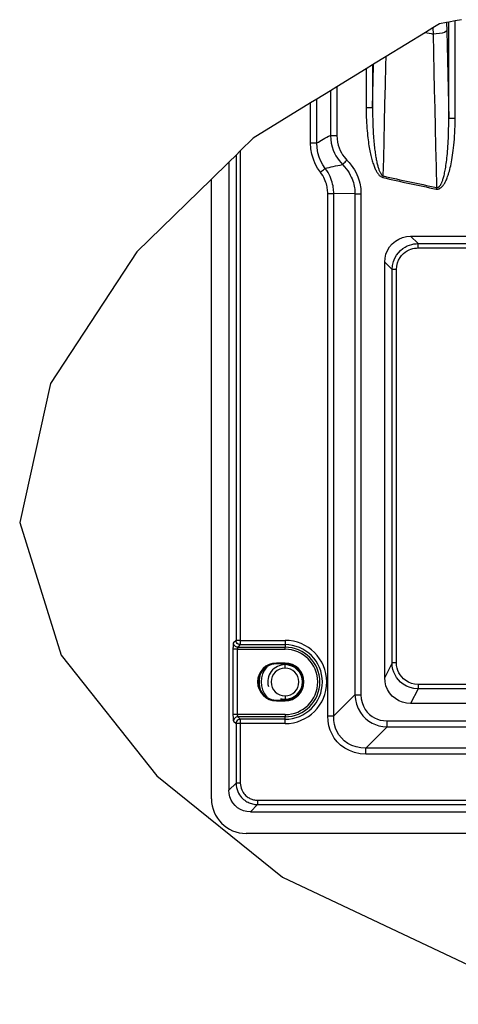
# Paper-space layout '13000743_1' of a CAD drawing. Units: millimetres. Extents: x 0 to 297, y 0 to 210.
# Drawn here: x 210 to 220, y 89 to 112 of the extents above; entities that cross this region are included whole.
import ezdxf

# ---------------------------------------------------------------- set-up
doc = ezdxf.new("R2010")
doc.units = ezdxf.units.MM
doc.header["$LTSCALE"] = 16.335
doc.layers.get('0').update_dxf_attribs({"linetype": 'CONTINUOUS'})

psp = doc.layouts.new('13000743_1')

# ---------------------------------------------------------------- linework, layer by layer
at = {"color": 7, "linetype": 'CONTINUOUS'}
for p, q in [((220.265019, 111.945822), (220.119882, 111.919398)), ((219.607497, 111.76042), (219.432695, 111.652851)), ((219.759102, 111.853715), (219.607497, 111.76042)), ((219.920227, 111.883049), (219.759102, 111.853715)), ((219.970453, 111.892193), (219.920227, 111.883049)), ((220.119882, 111.919398), (219.970453, 111.892193)), ((219.432695, 111.652851), (218.523274, 111.093212)), ((218.523274, 111.093212), (218.237284, 110.91722)), ((218.064983, 110.81119), (217.387567, 110.394323)), ((218.214412, 110.903145), (218.064983, 110.81119)), ((218.237284, 110.91722), (218.214412, 110.903145)), ((217.387567, 110.394323), (217.242679, 110.305161)), ((217.242679, 110.305161), (216.927129, 110.110979)), ((216.78224, 110.021817), (215.458104, 109.206972)), ((216.927129, 110.110979), (216.78224, 110.021817)), ((215.458104, 109.206972), (215.159079, 108.914397)), ((215.059459, 108.816926), (214.892468, 108.653538)), ((215.159079, 108.914397), (215.059459, 108.816926)), ((214.892468, 108.653538), (214.492468, 108.262166)), ((214.892468, 108.653538), (214.892468, 94.139837)), ((214.492468, 108.262166), (212.772961, 106.579751)), ((214.492468, 93.941739), (214.492468, 108.262166)), ((219.092103, 106.941739), (223.082038, 106.941739)), ((212.772961, 106.579751), (210.773326, 103.535324)), ((218.492468, 96.74174), (218.492468, 106.342105)), ((210.773326, 103.535324), (210.064701, 100.330329)), ((210.064701, 100.330329), (211.020519, 97.263602)), ((211.020519, 97.263602), (213.233851, 94.469479)), ((216.192468, 97.077775), (215.992468, 97.077775)), ((216.192468, 97.058575), (215.992468, 97.058575)), ((215.992468, 96.224904), (216.192468, 96.224904)), ((215.992468, 96.205703), (216.192468, 96.205703)), ((236.693564, 96.141739), (219.091373, 96.141739)), ((213.233851, 94.469479), (216.132279, 92.127862)), ((215.390566, 93.641739), (240.394371, 93.641739)), ((240.692468, 93.141739), (215.292468, 93.141739)), ((216.132279, 92.127862), (222.347163, 89.19289))]:
    psp.add_line(p, q, dxfattribs=at)
at = {"color": 9, "linetype": 'CONTINUOUS'}
for p, q in [((219.607497, 111.76042), (219.608587, 111.613633)), ((219.920227, 111.883049), (219.924165, 111.689457)), ((219.970453, 109.660245), (219.970453, 111.892193)), ((220.119882, 109.660245), (220.119882, 111.919398)), ((218.064983, 110.81119), (218.064983, 109.91901)), ((218.214412, 110.903145), (218.214412, 109.91901)), ((217.387567, 110.394323), (217.387567, 109.273173)), ((217.242679, 110.305161), (217.242679, 109.273173)), ((216.78224, 109.097403), (216.78224, 110.021817)), ((216.927129, 109.097403), (216.927129, 110.110979)), ((215.059459, 108.816926), (215.059459, 97.603363)), ((215.159079, 108.914397), (215.159079, 97.603363)), ((217.176855, 95.855751), (217.176855, 107.932172)), ((217.315933, 95.855751), (217.315933, 107.932172)), ((217.805767, 107.923939), (217.315933, 107.932172)), ((217.805767, 107.923939), (217.805767, 96.345585)), ((217.944845, 107.923939), (217.944845, 96.345585)), ((219.092103, 106.941739), (219.263337, 106.770506)), ((219.263337, 106.770506), (222.746289, 106.770506)), ((219.263337, 106.670566), (222.746289, 106.670566)), ((218.663702, 106.170871), (218.492468, 106.342105)), ((218.663702, 97.084626), (218.663702, 106.170871)), ((218.763641, 97.084626), (218.763641, 106.170871)), ((214.989468, 97.395923), (214.989468, 95.887556)), ((215.059459, 97.603363), (215.001448, 97.545352)), ((215.089088, 97.395923), (215.089088, 95.887556)), ((215.089088, 97.395923), (216.192468, 97.395923)), ((215.159079, 97.503744), (215.101067, 97.445732)), ((215.101067, 97.445732), (216.192468, 97.445732)), ((215.159079, 97.603363), (216.192468, 97.603363)), ((215.159079, 97.503744), (216.192468, 97.503744)), ((216.192468, 97.503744), (216.192468, 97.445732)), ((215.992468, 97.077775), (215.992468, 97.058575)), ((216.192468, 97.077775), (216.192468, 97.058575)), ((216.192468, 97.041739), (216.192468, 97.058575)), ((216.192468, 96.961739), (216.192468, 97.041739)), ((218.663702, 97.084626), (218.492468, 96.74174)), ((219.262728, 96.484868), (219.091373, 96.141739)), ((236.522209, 96.584625), (219.262728, 96.584625)), ((236.522209, 96.484868), (219.262728, 96.484868)), ((216.192468, 96.321739), (216.192468, 96.241739)), ((217.805767, 96.345585), (217.315933, 95.855751)), ((215.992468, 96.205703), (215.992468, 96.224904)), ((216.192468, 96.241739), (216.192468, 96.224904)), ((216.192468, 96.205703), (216.192468, 96.224904)), ((216.192468, 95.887556), (215.089088, 95.887556)), ((215.101067, 95.837746), (215.159079, 95.779735)), ((216.192468, 95.837746), (215.101067, 95.837746)), ((216.192468, 95.779735), (216.192468, 95.837746)), ((215.001448, 95.738127), (215.059459, 95.680115)), ((215.059459, 95.680115), (215.059459, 94.306828)), ((216.192468, 95.779735), (215.159079, 95.779735)), ((215.159079, 95.680115), (215.159079, 94.306828)), ((216.192468, 95.680115), (215.159079, 95.680115)), ((218.547514, 95.603838), (218.05768, 95.114004)), ((218.547514, 95.742915), (237.237423, 95.742915)), ((218.547514, 95.603838), (237.237423, 95.603838)), ((237.727257, 95.114004), (218.05768, 95.114004)), ((237.727257, 94.974926), (218.05768, 94.974926)), ((215.059459, 94.306828), (214.892468, 94.139837)), ((215.557557, 93.80873), (215.390566, 93.641739)), ((215.557557, 93.90835), (240.22738, 93.90835)), ((215.557557, 93.80873), (240.22738, 93.80873))]:
    psp.add_line(p, q, dxfattribs=at)
for points in [[(219.924165, 111.689457), (219.907918, 111.670175), (219.873104, 111.652159), (219.82201, 111.636594), (219.757993, 111.624501), (219.68526, 111.616677), (219.608587, 111.613633)], [(219.608587, 111.613633), (219.618593, 111.1814), (219.628659, 110.750314), (219.63864, 110.322385), (219.648631, 109.891619), (219.658846, 109.453335), (219.669247, 109.00556), (219.679928, 108.544315), (219.691001, 108.070915)], [(219.924165, 111.689457), (219.931886, 111.350595), (219.939583, 111.012929), (219.947236, 110.677336), (219.954906, 110.341191), (219.962651, 110.001869), (219.970453, 109.660245)], [(218.461205, 108.3355), (218.470415, 108.740328), (218.479638, 109.151942), (218.489062, 109.568605), (218.498653, 109.99546), (218.508608, 110.436406), (218.51886, 110.893386), (218.523274, 111.093212)], [(218.214412, 109.91901), (218.221626, 110.233717), (218.229032, 110.556953), (218.236624, 110.888386), (218.237284, 110.91722)], [(218.064983, 109.91901), (218.065456, 109.841724), (218.066658, 109.76737), (218.068624, 109.695999), (218.071252, 109.627454), (218.074467, 109.561613), (218.078218, 109.498424), (218.082443, 109.437834), (218.087102, 109.379729), (218.092146, 109.324007), (218.097544, 109.270573), (218.103256, 109.219324), (218.109259, 109.17018), (218.115519, 109.123048), (218.122016, 109.077855), (218.128725, 109.034524), (218.135629, 108.992976), (218.142709, 108.953136), (218.149956, 108.914924), (218.157355, 108.878259), (218.164904, 108.843062), (218.172595, 108.809253), (218.180432, 108.776753), (218.188416, 108.745472), (218.196551, 108.715365), (218.204841, 108.686355), (218.213282, 108.658438), (218.221873, 108.631581), (218.230606, 108.605787), (218.239477, 108.581048), (218.248481, 108.557355), (218.257612, 108.534702), (218.266869, 108.51308), (218.276244, 108.492489), (218.285743, 108.472907), (218.295357, 108.454336), (218.305125, 108.436717), (218.315053, 108.420018), (218.325225, 108.404169), (218.335738, 108.389044), (218.346556, 108.374777), (218.357714, 108.361411), (218.369097, 108.349104), (218.380428, 108.33813), (218.392214, 108.32819), (218.404616, 108.319004), (218.418388, 108.310792), (218.43444, 108.303698), (218.452471, 108.297673)], [(218.064983, 109.91901), (218.101694, 109.91901), (218.136173, 109.91901), (218.166321, 109.91901), (218.190306, 109.91901), (218.206668, 109.91901), (218.214412, 109.91901)], [(218.214412, 109.91901), (218.214147, 109.846363), (218.214402, 109.776368), (218.215127, 109.709075), (218.216277, 109.644345), (218.217816, 109.582068), (218.219707, 109.522202), (218.221916, 109.4647), (218.224413, 109.409464), (218.227174, 109.35641), (218.230173, 109.305452), (218.23339, 109.256502), (218.236805, 109.209485), (218.240402, 109.164321), (218.244164, 109.120944), (218.248077, 109.079285), (218.252128, 109.039278), (218.256305, 109.000857), (218.260601, 108.963953), (218.265006, 108.928497), (218.269515, 108.89442), (218.274123, 108.861654), (218.27883, 108.830128), (218.283634, 108.799767), (218.288536, 108.770516), (218.29354, 108.742303), (218.298644, 108.715105), (218.303851, 108.688876), (218.309155, 108.663617), (218.314555, 108.639312), (218.320047, 108.615958), (218.325628, 108.593551), (218.331295, 108.572084), (218.337045, 108.551552), (218.342879, 108.531946), (218.34879, 108.513266), (218.354786, 108.495486), (218.360865, 108.478601), (218.367053, 108.462554), (218.373368, 108.447297), (218.379849, 108.432797), (218.386553, 108.418959), (218.39345, 108.40592), (218.400542, 108.393747), (218.40778, 108.382546), (218.415005, 108.37253), (218.422539, 108.363437), (218.430515, 108.355014), (218.439373, 108.347474), (218.449663, 108.340973), (218.461205, 108.3355)], [(219.683406, 108.032842), (219.693325, 108.031327), (219.702948, 108.030608), (219.712231, 108.030705), (219.72131, 108.031558), (219.730291, 108.033102), (219.739221, 108.035366), (219.748172, 108.038346), (219.757165, 108.042084), (219.766248, 108.04661), (219.775406, 108.051955), (219.784649, 108.058157), (219.79395, 108.065225), (219.803291, 108.07318), (219.812648, 108.08202), (219.821986, 108.091734), (219.831324, 108.102361), (219.840662, 108.113918), (219.850016, 108.126464), (219.859401, 108.140041), (219.868824, 108.154715), (219.878296, 108.170541), (219.887824, 108.187599), (219.897413, 108.205955), (219.907071, 108.225713), (219.916806, 108.246961), (219.926618, 108.26982), (219.936513, 108.294399), (219.946484, 108.320836), (219.956529, 108.349239), (219.966643, 108.379806), (219.976847, 108.412763), (219.987075, 108.448136), (219.997308, 108.486119), (220.007432, 108.526441), (220.017335, 108.568916), (220.026983, 108.613486), (220.036304, 108.659991), (220.045297, 108.708554), (220.053944, 108.759213), (220.062223, 108.812072), (220.070116, 108.867207), (220.077593, 108.924743), (220.084631, 108.984773), (220.091189, 109.047472), (220.097241, 109.113012), (220.102723, 109.181504), (220.107588, 109.253099), (220.111756, 109.327849), (220.115162, 109.405811), (220.11771, 109.48712), (220.119269, 109.571951), (220.119882, 109.660245)], [(219.691001, 108.070915), (219.697383, 108.0694), (219.703577, 108.068616), (219.709551, 108.068579), (219.715388, 108.06923), (219.721153, 108.070512), (219.726875, 108.072447), (219.732599, 108.075026), (219.73834, 108.078285), (219.744127, 108.08225), (219.749956, 108.086948), (219.755834, 108.092414), (219.761745, 108.098658), (219.767683, 108.105705), (219.773631, 108.11355), (219.779566, 108.122189), (219.785495, 108.131645), (219.791413, 108.141926), (219.797331, 108.153078), (219.803255, 108.165133), (219.809192, 108.178145), (219.815148, 108.192158), (219.821127, 108.207239), (219.827132, 108.223439), (219.833169, 108.240841), (219.839239, 108.259513), (219.845345, 108.279554), (219.851491, 108.301052), (219.857675, 108.324117), (219.863893, 108.348841), (219.870146, 108.375377), (219.876436, 108.403865), (219.882749, 108.434433), (219.889087, 108.467286), (219.895396, 108.502341), (219.901642, 108.539644), (219.90777, 108.578999), (219.913721, 108.620217), (219.919481, 108.663306), (219.92502, 108.70817), (219.930336, 108.754926), (219.935416, 108.803627), (219.940249, 108.854365), (219.94482, 108.907211), (219.949113, 108.962283), (219.953108, 109.019672), (219.956784, 109.079529), (219.960115, 109.142007), (219.963069, 109.207197), (219.965609, 109.275225), (219.967692, 109.346138), (219.969271, 109.419981), (219.970296, 109.496878), (219.970713, 109.576986), (219.970453, 109.660245)], [(220.119882, 109.660245), (220.083171, 109.660245), (220.048692, 109.660245), (220.018544, 109.660245), (219.994559, 109.660245), (219.978197, 109.660245), (219.970453, 109.660245)], [(216.927129, 109.097403), (216.96187, 109.119074), (216.997975, 109.14088), (217.035462, 109.162848), (217.074278, 109.184899), (217.114352, 109.206956), (217.155754, 109.229029), (217.198535, 109.251099), (217.242679, 109.273173)], [(217.242678, 109.273173), (217.247627, 109.17959), (217.260496, 109.091623), (217.279986, 109.00993), (217.304869, 108.934407), (217.334061, 108.864968), (217.366673, 108.801353), (217.401928, 108.743264), (217.439253, 108.690303), (217.478273, 108.641927), (217.518373, 108.598158)], [(217.242679, 109.273173), (217.254517, 109.273173), (217.272663, 109.273173), (217.296257, 109.273173), (217.324179, 109.273173), (217.355104, 109.273173), (217.387567, 109.273173)], [(217.387567, 109.273173), (217.391973, 109.193259), (217.402102, 109.118555), (217.418446, 109.049074), (217.439535, 108.984781), (217.464259, 108.925759), (217.492035, 108.871669), (217.522018, 108.822327), (217.553881, 108.777352), (217.58694, 108.736245), (217.621424, 108.699172)], [(217.008105, 108.424013), (216.944532, 108.516083), (216.890641, 108.616124), (216.845786, 108.724049), (216.811907, 108.84012), (216.79094, 108.964601), (216.78224, 109.097403)], [(216.78224, 109.097403), (216.814706, 109.097403), (216.845633, 109.097403), (216.873555, 109.097403), (216.897147, 109.097403), (216.915292, 109.097403), (216.927129, 109.097403)], [(217.121787, 108.510735), (217.067025, 108.590495), (217.019692, 108.677819), (216.981024, 108.771756), (216.951782, 108.872952), (216.933235, 108.981996), (216.927129, 109.097403)], [(217.121787, 108.510734), (217.165135, 108.521534), (217.210306, 108.532408), (217.257316, 108.54336), (217.306082, 108.554344), (217.356496, 108.565317), (217.408653, 108.576282), (217.462622, 108.587233), (217.518373, 108.598158)], [(217.518373, 108.598158), (217.52702, 108.606634), (217.540043, 108.619399), (217.556837, 108.635862), (217.576627, 108.65526), (217.598493, 108.676695), (217.621424, 108.699172)], [(217.518373, 108.598158), (217.564207, 108.549291), (217.604751, 108.500206), (217.640212, 108.451442), (217.671039, 108.403315), (217.697616, 108.356121), (217.720335, 108.310064), (217.739568, 108.265312), (217.755672, 108.22195), (217.768983, 108.180039), (217.779801, 108.139577), (217.788407, 108.100542), (217.795043, 108.062871), (217.799929, 108.026487), (217.803244, 107.991282), (217.805161, 107.957056), (217.805767, 107.923939)], [(217.621424, 108.699172), (217.672875, 108.642715), (217.718671, 108.586562), (217.758592, 108.530526), (217.793293, 108.475164), (217.823213, 108.420925), (217.848777, 108.367946), (217.870431, 108.316507), (217.888542, 108.26663), (217.903528, 108.218451), (217.915685, 108.171911), (217.925374, 108.127034), (217.932821, 108.083706), (217.938321, 108.041872), (217.94203, 108.001382), (217.944236, 107.962051), (217.944845, 107.923939)], [(217.008105, 108.424013), (217.033041, 108.443035), (217.056873, 108.461216), (217.078549, 108.477751), (217.097111, 108.491911), (217.111739, 108.50307), (217.121787, 108.510735)], [(217.176855, 107.932172), (217.176354, 107.961028), (217.17471, 107.990301), (217.172009, 108.019754), (217.167993, 108.050101), (217.16251, 108.082044), (217.155322, 108.115375), (217.146223, 108.150163), (217.134968, 108.186276), (217.121329, 108.223655), (217.105036, 108.26215), (217.085825, 108.301676), (217.063439, 108.341972), (217.037489, 108.382715), (217.008105, 108.424013)], [(217.315933, 107.932172), (217.315341, 107.966097), (217.313486, 108.000557), (217.310357, 108.0352), (217.305775, 108.070908), (217.299465, 108.108477), (217.291209, 108.147694), (217.28074, 108.188607), (217.267796, 108.231099), (217.252101, 108.275055), (217.233355, 108.320349), (217.211247, 108.366826), (217.185481, 108.414239), (217.155732, 108.462331), (217.121787, 108.510734)], [(218.452471, 108.297673), (218.453943, 108.304048), (218.455412, 108.310411), (218.456876, 108.31675), (218.458331, 108.323052), (218.459775, 108.329307), (218.461205, 108.3355)], [(217.176855, 107.932172), (217.206333, 107.932172), (217.234661, 107.932172), (217.260734, 107.932172), (217.283537, 107.932172), (217.302179, 107.932172), (217.315933, 107.932172)], [(217.805767, 107.923939), (217.819521, 107.923939), (217.838163, 107.923939), (217.860966, 107.923939), (217.887039, 107.923939), (217.915367, 107.923939), (217.944845, 107.923939)], [(219.683406, 108.032842), (219.68469, 108.039259), (219.68597, 108.045664), (219.687243, 108.052044), (219.688508, 108.058387), (219.689761, 108.064681), (219.691001, 108.070915)], [(218.663702, 106.170871), (218.671404, 106.266587), (218.692545, 106.354558), (218.724124, 106.43316), (218.76361, 106.502265), (218.808842, 106.562005), (218.857973, 106.612721), (218.90956, 106.655011), (218.96233, 106.689468), (219.015326, 106.716797), (219.067771, 106.737702), (219.119094, 106.752883), (219.168931, 106.763015), (219.217183, 106.76872), (219.263337, 106.770506)], [(219.263337, 106.670566), (219.263337, 106.695886), (219.263337, 106.719555), (219.263337, 106.740032), (219.263337, 106.755982), (219.263337, 106.766365), (219.263337, 106.770506)], [(218.763641, 106.170871), (218.771246, 106.25117), (218.787651, 106.32397), (218.813841, 106.389336), (218.846858, 106.447071), (218.88444, 106.496793), (218.925492, 106.539122), (218.968399, 106.574338), (219.012461, 106.603072), (219.056565, 106.625844), (219.100338, 106.643258), (219.143069, 106.655921), (219.18465, 106.664339), (219.224697, 106.669309), (219.263337, 106.670566)], [(218.763641, 106.170871), (218.738327, 106.170871), (218.71466, 106.170871), (218.694182, 106.170871), (218.67823, 106.170871), (218.667844, 106.170871), (218.663702, 106.170871)], [(215.001448, 97.545352), (215.000183, 97.543404), (214.998935, 97.539983), (214.997709, 97.53521), (214.99649, 97.528726), (214.99525, 97.520258), (214.994036, 97.509662), (214.992872, 97.496714), (214.991806, 97.481376), (214.990874, 97.46347), (214.990137, 97.443191), (214.989678, 97.420692), (214.989468, 97.395923)], [(215.089088, 97.395923), (215.064614, 97.395923), (215.041628, 97.395923), (215.021529, 97.395923), (215.005539, 97.395923), (214.994631, 97.395923), (214.989468, 97.395923)], [(215.101067, 97.445732), (215.075405, 97.449289), (215.051475, 97.45933), (215.030892, 97.475176), (215.015045, 97.495759), (215.005005, 97.51969), (215.001448, 97.545352)], [(215.159079, 97.603363), (215.135213, 97.603363), (215.112425, 97.603363), (215.092096, 97.603363), (215.07579, 97.603363), (215.064701, 97.603363), (215.059459, 97.603363)], [(215.159079, 97.503744), (215.133988, 97.507146), (215.110234, 97.516911), (215.08942, 97.532675), (215.073274, 97.553399), (215.063073, 97.577494), (215.059459, 97.603363)], [(215.101067, 97.445732), (215.099802, 97.445078), (215.098554, 97.443943), (215.097328, 97.442338), (215.096111, 97.44019), (215.09487, 97.437372), (215.093656, 97.433836), (215.092491, 97.429529), (215.091425, 97.424407), (215.090494, 97.418455), (215.089759, 97.411679), (215.089299, 97.404119), (215.089088, 97.395923)], [(215.159079, 97.603363), (215.159079, 97.578889), (215.159079, 97.555903), (215.159079, 97.535804), (215.159079, 97.519814), (215.159079, 97.508906), (215.159079, 97.503744)], [(216.192468, 97.603363), (216.192468, 97.578889), (216.192468, 97.555903), (216.192468, 97.535804), (216.192468, 97.519814), (216.192468, 97.508907), (216.192468, 97.503744)], [(216.192468, 97.395923), (216.192468, 97.40816), (216.192468, 97.419653), (216.192468, 97.429702), (216.192468, 97.437697), (216.192468, 97.443151), (216.192468, 97.445732)], [(218.763641, 97.084626), (218.738322, 97.084626), (218.714652, 97.084626), (218.694175, 97.084626), (218.678225, 97.084626), (218.667842, 97.084626), (218.663702, 97.084626)], [(219.262728, 96.484868), (219.167201, 96.492572), (219.07769, 96.514231), (218.995624, 96.547823), (218.923012, 96.590667), (218.861289, 96.639495), (218.809375, 96.692635), (218.766906, 96.748106), (218.732126, 96.806324), (218.704295, 96.867681), (218.683042, 96.933577), (218.668828, 97.006502), (218.663702, 97.084626)], [(219.262728, 96.584625), (219.182453, 96.591929), (219.108509, 96.609051), (219.040338, 96.637113), (218.97961, 96.672747), (218.928234, 96.713306), (218.884928, 96.757751), (218.84939, 96.803827), (218.820579, 96.852543), (218.797127, 96.903651), (218.77971, 96.958656), (218.768575, 97.019159), (218.763641, 97.084626)], [(219.262728, 96.584625), (219.262728, 96.559869), (219.262728, 96.536655), (219.262728, 96.516426), (219.262728, 96.500443), (219.262728, 96.489701), (219.262728, 96.484868)], [(217.805767, 96.345585), (217.819522, 96.345584), (217.838165, 96.345584), (217.860968, 96.345584), (217.887042, 96.345584), (217.915369, 96.345584), (217.944845, 96.345585)], [(217.805767, 96.345585), (217.816077, 96.233883), (217.841143, 96.127563), (217.880094, 96.027799), (217.930869, 95.937361), (217.991087, 95.858251), (218.058, 95.791014), (218.12769, 95.736653), (218.200937, 95.692501), (218.277758, 95.657277), (218.359992, 95.630415), (218.450585, 95.61196), (218.547514, 95.603838)], [(217.944845, 96.345585), (217.9517, 96.252191), (217.969998, 96.164852), (218.000601, 96.082755), (218.040925, 96.008339), (218.089503, 95.943862), (218.143841, 95.889054), (218.200582, 95.845048), (218.260851, 95.809885), (218.324013, 95.781819), (218.391989, 95.761346), (218.466703, 95.748367), (218.547514, 95.742915)], [(215.089088, 95.887556), (215.064614, 95.887556), (215.041628, 95.887556), (215.021529, 95.887556), (215.005539, 95.887556), (214.994631, 95.887556), (214.989468, 95.887556)], [(214.989468, 95.887556), (214.989526, 95.872892), (214.989723, 95.858135), (214.99006, 95.84313), (214.990534, 95.828346), (214.991162, 95.81401), (214.991893, 95.800692), (214.99269, 95.789121), (214.993532, 95.779037), (214.994378, 95.770531), (214.995244, 95.763274), (214.996125, 95.756995), (214.997043, 95.751621), (214.998012, 95.746947), (214.999055, 95.743107), (215.000203, 95.740175), (215.001448, 95.738127)], [(215.101067, 95.837746), (215.075405, 95.834189), (215.051475, 95.824149), (215.030892, 95.808302), (215.015045, 95.787719), (215.005005, 95.763789), (215.001448, 95.738127)], [(215.089088, 95.887556), (215.089146, 95.882696), (215.089343, 95.877749), (215.089679, 95.872747), (215.090153, 95.867819), (215.090781, 95.863026), (215.091513, 95.858601), (215.09231, 95.854739), (215.093151, 95.851383), (215.093997, 95.848554), (215.094863, 95.846129), (215.095745, 95.844045), (215.096663, 95.842244), (215.097631, 95.840699), (215.098673, 95.839406), (215.099822, 95.838389), (215.101067, 95.837746)], [(216.192468, 95.887556), (216.192468, 95.875319), (216.192468, 95.863826), (216.192468, 95.853776), (216.192468, 95.845781), (216.192468, 95.840327), (216.192468, 95.837746)], [(218.05768, 94.974926), (217.922786, 94.984682), (217.796423, 95.010858), (217.677434, 95.054632), (217.569289, 95.112465), (217.475201, 95.182286), (217.394779, 95.260854), (217.329503, 95.343818), (217.276968, 95.432436), (217.235031, 95.525611), (217.20438, 95.626051), (217.184985, 95.73639), (217.176855, 95.855751)], [(217.176855, 95.855751), (217.206333, 95.855751), (217.234661, 95.855751), (217.260734, 95.855751), (217.283537, 95.855751), (217.302179, 95.855751), (217.315933, 95.855751)], [(218.05768, 95.114004), (217.942419, 95.119237), (217.833296, 95.139884), (217.731464, 95.175117), (217.639586, 95.223008), (217.559705, 95.281321), (217.492123, 95.34746), (217.437635, 95.417858), (217.393958, 95.492995), (217.359945, 95.57253), (217.335183, 95.658391), (217.319879, 95.753481), (217.315933, 95.855751)], [(215.159079, 95.779735), (215.134, 95.776336), (215.110252, 95.766578), (215.089437, 95.750821), (215.073285, 95.730099), (215.063077, 95.705998), (215.059459, 95.680115)], [(215.159079, 95.680115), (215.135198, 95.680115), (215.112403, 95.680115), (215.092074, 95.680115), (215.075775, 95.680115), (215.064695, 95.680115), (215.059459, 95.680115)], [(215.159079, 95.779735), (215.159079, 95.774572), (215.159079, 95.763664), (215.159079, 95.747674), (215.159079, 95.727575), (215.159079, 95.704589), (215.159079, 95.680115)], [(216.192468, 95.680115), (216.192468, 95.704589), (216.192468, 95.727575), (216.192468, 95.747674), (216.192468, 95.763664), (216.192468, 95.774572), (216.192468, 95.779735)], [(218.547514, 95.603838), (218.547514, 95.617592), (218.547514, 95.636234), (218.547514, 95.659037), (218.547514, 95.68511), (218.547514, 95.713438), (218.547514, 95.742915)], [(218.05768, 94.974926), (218.05768, 95.004405), (218.05768, 95.032733), (218.05768, 95.058807), (218.05768, 95.081609), (218.05768, 95.10025), (218.05768, 95.114004)], [(215.159079, 94.306828), (215.134604, 94.306828), (215.111618, 94.306828), (215.091519, 94.306828), (215.07553, 94.306828), (215.064622, 94.306828), (215.059459, 94.306828)], [(215.059459, 94.306828), (215.062476, 94.252705), (215.070754, 94.201837), (215.083387, 94.154689), (215.099557, 94.111347), (215.118519, 94.071833), (215.139612, 94.036084), (215.162253, 94.00398), (215.185977, 93.975298), (215.210375, 93.949828), (215.235214, 93.927251), (215.260316, 93.90729), (215.285589, 93.889679), (215.310993, 93.87418), (215.33654, 93.86059), (215.362279, 93.84874), (215.388297, 93.8385), (215.4147, 93.829777), (215.441625, 93.822519), (215.469212, 93.816721), (215.497626, 93.81242), (215.527143, 93.8097), (215.557557, 93.80873)], [(215.159079, 94.306828), (215.161784, 94.26332), (215.168001, 94.222722), (215.178042, 94.184998), (215.190969, 94.150255), (215.206088, 94.11864), (215.222971, 94.090002), (215.241046, 94.064315), (215.260045, 94.041356), (215.279538, 94.020975), (215.299436, 94.00292), (215.319506, 93.986949), (215.339751, 93.972878), (215.360075, 93.96048), (215.380539, 93.949633), (215.40114, 93.940158), (215.42198, 93.931997), (215.443121, 93.925026), (215.464688, 93.919257), (215.486784, 93.914629), (215.509544, 93.911233), (215.533156, 93.909149), (215.557557, 93.90835)], [(215.557557, 93.90835), (215.557557, 93.883875), (215.557557, 93.86089), (215.557557, 93.840791), (215.557557, 93.824801), (215.557557, 93.813893), (215.557557, 93.80873)]]:
    psp.add_lwpolyline(points, dxfattribs=at)
at = {"color": 7, "linetype": 'CONTINUOUS'}
for points in [[(218.492468, 106.342105), (218.500176, 106.437114), (218.52184, 106.527554), (218.557984, 106.614445), (218.607041, 106.694731), (218.668265, 106.766171), (218.739725, 106.827347), (218.819981, 106.876339), (218.906812, 106.912419), (218.997182, 106.934048), (219.092103, 106.941739)], [(219.091373, 96.141739), (218.996554, 96.14943), (218.906294, 96.171056), (218.819582, 96.207131), (218.739448, 96.256113), (218.668113, 96.317255), (218.606991, 96.388677), (218.557977, 96.468995), (218.521848, 96.555964), (218.500188, 96.646541), (218.492468, 96.74174)], [(215.390566, 93.641739), (215.311407, 93.648161), (215.236163, 93.66614), (215.16401, 93.696112), (215.097417, 93.736772), (215.038201, 93.787475), (214.987499, 93.846691), (214.946839, 93.913283), (214.916869, 93.985435), (214.89889, 94.060679), (214.892468, 94.139837)]]:
    psp.add_lwpolyline(points, dxfattribs=at)
at = {"color": 9, "linetype": 'CONTINUOUS'}
for centre, radius, start, end in [((227.892468, 149.181739), 38.470577, 257.2966969, 257.5650939), ((227.892468, 149.181739), 41.920925, 256.998447, 258.7178068), ((227.892468, 149.181739), 41.959748, 256.998447, 258.7178068), ((216.192468, 96.641739), 0.961624, 270, 90), ((216.192468, 96.641739), 0.862005, 270, 90), ((216.192468, 96.641739), 0.803993, 270, 90), ((216.192468, 96.641739), 0.754183, 270, 90)]:
    psp.add_arc(centre, radius, start, end, dxfattribs=at)
at = {"color": 7, "linetype": 'CONTINUOUS'}
for centre, radius, start, end in [((215.992468, 96.641739), 0.436036, 90, 270), ((215.992468, 96.641739), 0.416835, 90.0000003, 151.8981353), ((216.192468, 96.641739), 0.55, 140.3371036, 219.6617554), ((216.192468, 96.641739), 0.32, 90, 270), ((216.192468, 96.641739), 0.436036, 270, 90), ((216.192468, 96.641739), 0.416835, 270, 90), ((216.192468, 96.641739), 0.32, 270, 90), ((215.992468, 96.641739), 0.416835, 151.8981353, 207.9071633), ((216.192468, 96.641739), 0.6, 160.9718921, 198.9083024), ((215.992468, 96.641739), 0.416835, 207.9071633, 269.9999984), ((215.292468, 93.941739), 0.8, 180, 270)]:
    psp.add_arc(centre, radius, start, end, dxfattribs=at)
at = {"color": 2, "linetype": 'CONTINUOUS'}
for start, end in [(90, 195), (270, 90), (255, 270)]:
    psp.add_arc((216.192468, 96.641739), 0.4, start, end, dxfattribs=at)

doc.saveas('drawing.dxf')
